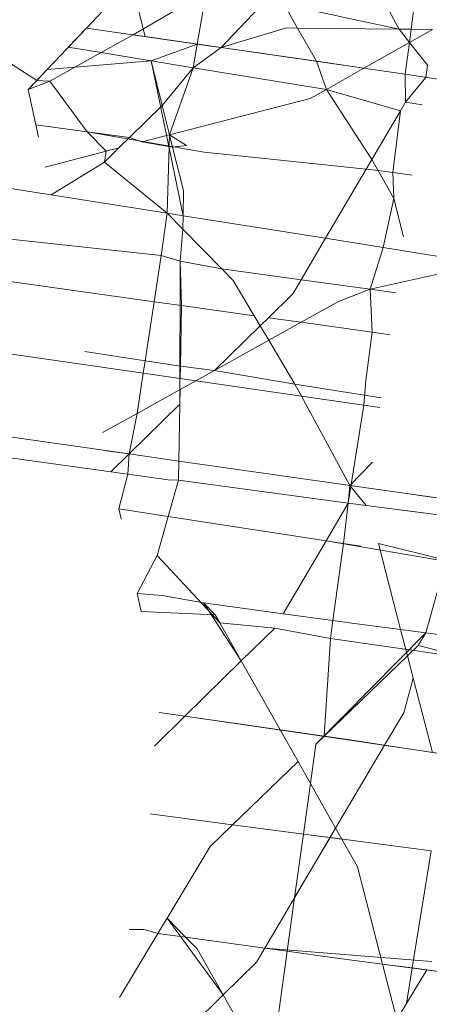
# Model space of a CAD drawing. Units: millimetres. Extents: x -16225 to 17715, y -16876 to 1254.
# Drawn here: x -6935 to -6934, y -7573 to -7570 of the extents above; entities that cross this region are included whole.
import ezdxf

# ---------------------------------------------------------------- set-up
doc = ezdxf.new("R2010")
doc.units = ezdxf.units.MM
doc.header["$MEASUREMENT"] = 0
doc.linetypes.add('Wipeout_Contour', pattern=[1000, 0, -1000])
for name, color, linetype, lineweight in [('820-Rysunki Obrazki_Nr_pióra__7_Nr_pióra__7', 7, 'Continuous', 13), ('InterSystem-dimension_Nr_pióra__7', 7, 'Continuous', 13), ('X-Nawierzchnie - piasek_Nr_pióra__1', 1, 'Continuous', 18)]:
    doc.layers.add(name, color=color, linetype=linetype, lineweight=lineweight)
doc.layers.add('InterSystem-dimension', color=7, linetype='Continuous')
doc.styles.add('GENERATED_STYLE_1', font='arial.ttf')
doc.dimstyles.new('GENERATED_STYLE__2', dxfattribs={"dimtxt": 300, "dimasz": 285, "dimexe": 0.18, "dimexo": 50, "dimgap": 0.09, "dimtad": 1, "dimtih": 1, "dimtoh": 1, "dimdec": 0, "dimlfac": 0.1, "dimzin": 0, "dimdsep": 46, "dimtxsty": 'GENERATED_STYLE_1', "dimblk": 'ARROWHEAD_6', "dimblk1": 'ARROWHEAD_6', "dimblk2": 'ARROWHEAD_6', "dimcen": 0.09, "dimclrd": 7, "dimclre": 7, "dimclrt": 7, "dimadec": 1, "dimazin": 0, "dimtfac": 1, "dimtdec": 4, "dimtmove": 0, "dimatfit": 3, "dimfxl": 0, "dimtolj": 1, "dimtzin": 0, "dimarcsym": 0})

# ---------------------------------------------------------------- blocks, each defined once
blk = doc.blocks.new('*D8')
at = {"layer": 'InterSystem-dimension_Nr_pióra__7', "color": 7, "linetype": 'Continuous', "lineweight": 13}
for p, q in [((-16000.0314, -16875.9845), (-16000.0314, -7021.3544)), ((16000.0314, -16875.9845), (16000.0314, -7021.3544)), ((-15850.0314, -16444.7345), (-16150.0314, -16744.7345)), ((15850.0314, -16744.7345), (16150.0314, -16444.7345)), ((-16225.0314, -16594.7345), (-16000.0314, -16594.7345)), ((-16000.0314, -16594.7345), (16000.0314, -16594.7345)), ((16000.0314, -16594.7345), (16225.0314, -16594.7345))]:
    blk.add_line(p, q, dxfattribs=at)
at = {"color": 254, "linetype": 'Wipeout_Contour', "lineweight": 0, "ltscale": 65566.983029}
blk.add_wipeout([(-479.3532, -16558.7732), (479.3532, -16558.7732), (479.3532, -16210.6957), (-479.3532, -16210.6957)], dxfattribs=at).dxf.layer = 'InterSystem-dimension'
at = {"layer": 'InterSystem-dimension_Nr_pióra__7', "color": 7, "lineweight": 13, "insert": (-455.3145, -16534.7345), "char_height": 300, "attachment_point": 7, "style": 'GENERATED_STYLE_1'}
blk.add_mtext('\\A1;{\\pql;\\fArial|b0|i0|c238|p34;3200}', dxfattribs=at)
blk = doc.blocks.new('ARROWHEAD_6')
at = {"color": 0, "linetype": 'Continuous', "lineweight": 0}
for p, q in [((-0.5, -0.5), (0.5, 0.5)), ((0, 0), (-1, 0))]:
    blk.add_line(p, q, dxfattribs=at)

msp = doc.modelspace()

# ---------------------------------------------------------------- linework, layer by layer
at = {"layer": '820-Rysunki Obrazki_Nr_pióra__7_Nr_pióra__7', "color": 7, "linetype": 'Continuous', "lineweight": 13}
for p, q in [((-6933.7839, -7570.2734), (-6933.6668, -7570.4857)), ((-6933.6347, -7570.486), (-6933.6103, -7570.2967)), ((-6934.3918, -7570.3548), (-6934.5131, -7570.483)), ((-6934.3918, -7570.3548), (-6934.3541, -7570.506)), ((-6934.3869, -7570.5013), (-6934.1894, -7570.3859)), ((-6934.1894, -7570.3859), (-6934.2133, -7570.5263)), ((-6934.0296, -7570.4105), (-6934.1485, -7570.5356)), ((-6933.6668, -7570.4857), (-6933.9776, -7570.4192)), ((-6933.9776, -7570.4192), (-6933.9417, -7570.4828)), ((-6934.5131, -7570.483), (-6934.6191, -7570.5951)), ((-6934.5131, -7570.483), (-6934.5622, -7570.5349)), ((-6934.2133, -7570.5263), (-6934.5131, -7570.483)), ((-6934.1485, -7570.5356), (-6933.9716, -7570.4825)), ((-6933.9716, -7570.4825), (-6933.9417, -7570.4828)), ((-6933.9417, -7570.4828), (-6933.6668, -7570.4857)), ((-6933.9417, -7570.4828), (-6933.8908, -7570.5728)), ((-6933.6668, -7570.4857), (-6933.6347, -7570.486)), ((-6933.6668, -7570.4857), (-6933.6392, -7570.5219)), ((-6933.6392, -7570.5219), (-6933.6347, -7570.486)), ((-6933.6392, -7570.5219), (-6933.5766, -7570.4866)), ((-6933.6347, -7570.486), (-6933.5766, -7570.4866)), ((-6934.4736, -7570.5494), (-6934.3869, -7570.5013)), ((-6934.3541, -7570.506), (-6934.3869, -7570.5013)), ((-6933.7623, -7570.5914), (-6934.3541, -7570.506)), ((-6934.5622, -7570.5349), (-6934.4736, -7570.5494)), ((-6934.3379, -7570.5714), (-6934.2133, -7570.5263)), ((-6934.2133, -7570.5263), (-6934.2241, -7570.59)), ((-6934.1485, -7570.5356), (-6934.2241, -7570.59)), ((-6934.177, -7570.5315), (-6934.2133, -7570.5263)), ((-6934.177, -7570.5315), (-6934.1485, -7570.5356)), ((-6933.8908, -7570.5728), (-6934.1485, -7570.5356)), ((-6933.7623, -7570.5914), (-6933.6392, -7570.5219)), ((-6933.6502, -7570.608), (-6933.6392, -7570.5219)), ((-6933.6392, -7570.5219), (-6933.5901, -7570.5832)), ((-6934.7755, -7570.542), (-6934.6474, -7570.6249)), ((-6934.6126, -7570.6265), (-6934.4736, -7570.5494)), ((-6934.4736, -7570.5494), (-6934.3379, -7570.5714)), ((-6934.6191, -7570.5951), (-6934.3379, -7570.5714)), ((-6934.2518, -7570.9903), (-6934.3379, -7570.5714)), ((-6934.3379, -7570.5714), (-6934.2241, -7570.59)), ((-6934.3379, -7570.5714), (-6934.3079, -7570.6919)), ((-6934.2241, -7570.59), (-6934.3079, -7570.6919)), ((-6934.2241, -7570.59), (-6934.2881, -7570.7717)), ((-6934.2241, -7570.59), (-6933.8637, -7570.6487)), ((-6933.7623, -7570.5914), (-6933.8908, -7570.5728)), ((-6933.8908, -7570.5728), (-6933.8637, -7570.6487)), ((-6933.8637, -7570.6487), (-6933.7623, -7570.5914)), ((-6933.7136, -7570.5985), (-6933.7623, -7570.5914)), ((-6933.5901, -7570.5832), (-6933.5946, -7570.6164)), ((-6934.6191, -7570.5951), (-6934.6704, -7570.6493)), ((-6934.6474, -7570.6249), (-6934.6191, -7570.5951)), ((-6933.6502, -7570.608), (-6933.7136, -7570.5985)), ((-6933.2962, -7570.6616), (-6933.6502, -7570.608)), ((-6933.6493, -7570.6837), (-6933.6502, -7570.608)), ((-6933.5946, -7570.6164), (-6933.6493, -7570.6837)), ((-6934.6704, -7570.6493), (-6934.6474, -7570.6249)), ((-6934.6704, -7570.6493), (-6934.6126, -7570.6265)), ((-6934.6474, -7570.6249), (-6934.6126, -7570.6265)), ((-6934.6126, -7570.6265), (-6934.511, -7570.7635)), ((-6934.6499, -7570.7444), (-6934.6704, -7570.6493)), ((-6934.2881, -7570.7717), (-6933.9076, -7570.6735)), ((-6933.9076, -7570.6735), (-6933.8637, -7570.6487)), ((-6933.8637, -7570.6487), (-6933.663, -7570.7068)), ((-6933.8637, -7570.6487), (-6933.7407, -7570.8387)), ((-6934.3079, -7570.6919), (-6934.3969, -7570.7792)), ((-6934.3079, -7570.6919), (-6934.2881, -7570.7717)), ((-6933.663, -7570.7068), (-6933.6493, -7570.6837)), ((-6933.6493, -7570.6837), (-6933.605, -7570.6908)), ((-6933.663, -7570.7068), (-6933.7407, -7570.8387)), ((-6933.6843, -7570.8735), (-6933.663, -7570.7068)), ((-6934.6499, -7570.7444), (-6934.511, -7570.7635)), ((-6934.6426, -7570.7781), (-6934.6499, -7570.7444)), ((-6934.511, -7570.7635), (-6934.1946, -7570.8185)), ((-6934.511, -7570.7635), (-6934.3969, -7570.7792)), ((-6934.511, -7570.7635), (-6934.4594, -7570.816)), ((-6934.4255, -7570.8072), (-6934.3969, -7570.7792)), ((-6934.3969, -7570.7792), (-6934.363, -7570.791)), ((-6934.363, -7570.791), (-6934.2881, -7570.7717)), ((-6934.2881, -7570.7717), (-6934.2945, -7570.9836)), ((-6934.2881, -7570.7717), (-6934.2426, -7570.8005)), ((-6934.2881, -7570.7717), (-6934.2799, -7570.8046)), ((-6934.4255, -7570.8072), (-6934.4646, -7570.8455)), ((-6934.4594, -7570.816), (-6934.4255, -7570.8072)), ((-6934.2799, -7570.8046), (-6934.363, -7570.791)), ((-6934.2426, -7570.8005), (-6934.2799, -7570.8046)), ((-6934.2799, -7570.8046), (-6934.2684, -7570.8507)), ((-6934.6251, -7570.8587), (-6934.4594, -7570.816)), ((-6934.4594, -7570.816), (-6934.4646, -7570.8455)), ((-6933.7558, -7570.8643), (-6934.1946, -7570.8185)), ((-6934.4646, -7570.8455), (-6934.6089, -7570.9341)), ((-6934.4646, -7570.8455), (-6934.2945, -7570.9836)), ((-6934.2684, -7570.8507), (-6934.2506, -7570.9224)), ((-6933.7407, -7570.8387), (-6933.7558, -7570.8643)), ((-6933.7407, -7570.8387), (-6933.6816, -7570.9435)), ((-6933.7558, -7570.8643), (-6933.8659, -7571.051)), ((-6933.724, -7570.8684), (-6933.7558, -7570.8643)), ((-6933.6843, -7570.8735), (-6933.724, -7570.8684)), ((-6933.6314, -7570.8805), (-6933.6843, -7570.8735)), ((-6933.6816, -7570.9435), (-6933.6843, -7570.8735)), ((-6934.747, -7570.9124), (-6934.2945, -7570.9836)), ((-6934.2506, -7570.9224), (-6934.2518, -7570.9903)), ((-6933.7103, -7571.076), (-6933.6816, -7570.9435)), ((-6933.6816, -7570.9435), (-6933.6547, -7571.0479)), ((-6934.2945, -7570.9836), (-6934.3106, -7571.0984)), ((-6934.2945, -7570.9836), (-6934.2518, -7570.9903)), ((-6934.2945, -7570.9836), (-6934.2524, -7571.0264)), ((-6934.2518, -7570.9903), (-6934.2524, -7571.0264)), ((-6934.2518, -7570.9903), (-6933.8659, -7571.051)), ((-6934.2524, -7571.0264), (-6934.2597, -7571.1134)), ((-6934.2524, -7571.0264), (-6934.1464, -7571.1341)), ((-6934.7659, -7571.0484), (-6934.3106, -7571.0984)), ((-6933.8659, -7571.051), (-6933.9323, -7571.1637)), ((-6933.8659, -7571.051), (-6933.7936, -7571.0624)), ((-6933.7936, -7571.0624), (-6933.7103, -7571.076)), ((-6934.3106, -7571.0984), (-6934.3297, -7571.2232)), ((-6934.2597, -7571.1134), (-6934.3106, -7571.0984)), ((-6933.7456, -7571.1894), (-6933.7103, -7571.076)), ((-6933.7456, -7571.1894), (-6933.3277, -7571.0965)), ((-6933.7103, -7571.076), (-6933.6597, -7571.0843)), ((-6933.6597, -7571.0843), (-6933.3333, -7571.1374)), ((-6934.2597, -7571.1134), (-6934.2602, -7571.5003)), ((-6934.1464, -7571.1341), (-6934.2597, -7571.1134)), ((-6934.2597, -7571.1134), (-6934.2558, -7571.2334)), ((-6934.5531, -7571.192), (-6934.9727, -7571.1323)), ((-6933.9323, -7571.1637), (-6934.1464, -7571.1341)), ((-6934.1464, -7571.1341), (-6934.1156, -7571.1654)), ((-6934.1156, -7571.1654), (-6934.0591, -7571.2609)), ((-6933.9323, -7571.1637), (-6933.9546, -7571.2014)), ((-6933.7456, -7571.1894), (-6933.9323, -7571.1637)), ((-6934.3297, -7571.2232), (-6934.5531, -7571.192)), ((-6933.9546, -7571.2014), (-6934.0208, -7571.2662)), ((-6933.8306, -7571.2225), (-6933.7456, -7571.1894)), ((-6933.7456, -7571.1894), (-6933.6757, -7571.1986)), ((-6933.7397, -7571.3054), (-6933.7456, -7571.1894)), ((-6934.3297, -7571.2232), (-6934.3545, -7571.3825)), ((-6934.2558, -7571.2334), (-6934.3297, -7571.2232)), ((-6934.2558, -7571.2334), (-6934.2585, -7571.3976)), ((-6934.0591, -7571.2609), (-6934.2558, -7571.2334)), ((-6933.9318, -7571.2786), (-6933.8306, -7571.2225)), ((-6934.0591, -7571.2609), (-6934.0431, -7571.288)), ((-6934.0208, -7571.2662), (-6934.0431, -7571.288)), ((-6933.9318, -7571.2786), (-6934.0208, -7571.2662)), ((-6934.0198, -7571.3274), (-6933.9318, -7571.2786)), ((-6933.7397, -7571.3054), (-6933.9318, -7571.2786)), ((-6934.0431, -7571.288), (-6934.1668, -7571.4089)), ((-6934.0431, -7571.288), (-6934.0198, -7571.3274)), ((-6933.7566, -7571.4365), (-6933.7397, -7571.3054)), ((-6933.6914, -7571.3122), (-6933.7397, -7571.3054)), ((-6934.3592, -7571.4163), (-6935.0414, -7571.3178)), ((-6934.1668, -7571.4089), (-6934.0198, -7571.3274)), ((-6934.0198, -7571.3274), (-6933.9496, -7571.4463)), ((-6934.5173, -7571.3576), (-6934.3545, -7571.3825)), ((-6934.3545, -7571.3825), (-6934.3592, -7571.4163)), ((-6934.3545, -7571.3825), (-6934.2585, -7571.3976)), ((-6934.3592, -7571.4163), (-6934.5093, -7571.3947)), ((-6934.3592, -7571.4163), (-6934.3758, -7571.5249)), ((-6934.2591, -7571.4308), (-6934.3592, -7571.4163)), ((-6934.2585, -7571.3976), (-6934.2591, -7571.4308)), ((-6934.2585, -7571.3976), (-6934.1668, -7571.4089)), ((-6934.217, -7571.4369), (-6934.1668, -7571.4089)), ((-6934.1668, -7571.4089), (-6933.9496, -7571.4463)), ((-6934.2596, -7571.4604), (-6934.217, -7571.4369)), ((-6934.217, -7571.4369), (-6934.2591, -7571.4308)), ((-6933.9307, -7571.4782), (-6934.217, -7571.4369)), ((-6933.9496, -7571.4463), (-6933.9307, -7571.4782)), ((-6933.9496, -7571.4463), (-6933.7152, -7571.4832)), ((-6933.7626, -7571.5024), (-6933.7566, -7571.4365)), ((-6934.3758, -7571.5249), (-6934.2596, -7571.4604)), ((-6934.2596, -7571.4604), (-6934.2602, -7571.5003)), ((-6934.2602, -7571.5003), (-6934.3977, -7571.6348)), ((-6934.2602, -7571.5003), (-6934.2627, -7571.6542)), ((-6933.9307, -7571.4782), (-6933.8006, -7571.7204)), ((-6933.7626, -7571.5024), (-6933.9307, -7571.4782)), ((-6934.3977, -7571.6348), (-6935.2649, -7571.5105)), ((-6934.4699, -7571.5771), (-6934.3758, -7571.5249)), ((-6934.3758, -7571.5249), (-6934.3977, -7571.6348)), ((-6933.8046, -7571.7679), (-6933.7626, -7571.5024)), ((-6933.7188, -7571.509), (-6933.7626, -7571.5024)), ((-6934.8468, -7571.6279), (-6934.4009, -7571.6894)), ((-6934.3977, -7571.6348), (-6934.4593, -7571.626)), ((-6934.3977, -7571.6348), (-6934.4469, -7571.683)), ((-6934.3977, -7571.6348), (-6934.4009, -7571.6894)), ((-6934.2627, -7571.6542), (-6934.3977, -7571.6348)), ((-6934.2627, -7571.6542), (-6934.2636, -7571.7055)), ((-6933.4872, -7571.7643), (-6934.2627, -7571.6542)), ((-6933.7394, -7571.6574), (-6933.8006, -7571.7204)), ((-6934.4009, -7571.6894), (-6934.4253, -7571.7834)), ((-6934.4009, -7571.6894), (-6934.2915, -7571.7045)), ((-6934.2636, -7571.7055), (-6934.2917, -7571.8039)), ((-6934.2915, -7571.7045), (-6934.2636, -7571.7055)), ((-6934.2636, -7571.7055), (-6933.8046, -7571.7679)), ((-6933.8006, -7571.7204), (-6933.8046, -7571.7679)), ((-6933.7492, -7571.7277), (-6933.8006, -7571.7204)), ((-6933.8006, -7571.7204), (-6933.7557, -7571.7743)), ((-6933.4872, -7571.7643), (-6933.617, -7571.7462)), ((-6934.4253, -7571.7834), (-6934.4194, -7571.8104)), ((-6934.4253, -7571.7834), (-6934.2917, -7571.8039)), ((-6933.8046, -7571.7679), (-6933.8645, -7571.8695)), ((-6933.8173, -7571.8768), (-6933.8046, -7571.7679)), ((-6933.8046, -7571.7679), (-6933.7557, -7571.7743)), ((-6933.7557, -7571.7743), (-6933.4374, -7571.8157)), ((-6933.6509, -7571.7879), (-6933.5075, -7571.8066)), ((-6934.2917, -7571.8039), (-6934.3219, -7571.9095)), ((-6934.2917, -7571.8039), (-6933.8645, -7571.8695)), ((-6933.8645, -7571.8695), (-6933.9809, -7572.0668)), ((-6933.8645, -7571.8695), (-6933.4887, -7571.9344)), ((-6933.8645, -7571.8695), (-6933.8173, -7571.8768)), ((-6933.8462, -7572.0853), (-6933.8173, -7571.8768)), ((-6933.8173, -7571.8768), (-6933.771, -7571.8839)), ((-6933.7231, -7571.8768), (-6933.6628, -7572.1097)), ((-6933.7231, -7571.8768), (-6933.5397, -7571.9219)), ((-6934.3219, -7571.9095), (-6934.3758, -7572.0125)), ((-6934.1521, -7572.0916), (-6934.3219, -7571.9095)), ((-6933.5397, -7571.9219), (-6933.5944, -7572.1186)), ((-6934.3085, -7572.0175), (-6934.3758, -7572.0125)), ((-6934.3758, -7572.0125), (-6934.3652, -7572.0613)), ((-6934.1964, -7572.0371), (-6934.3085, -7572.0175)), ((-6933.9809, -7572.0668), (-6934.1964, -7572.0371)), ((-6934.0941, -7572.1942), (-6934.1964, -7572.0371)), ((-6934.1964, -7572.0371), (-6934.1646, -7572.0695)), ((-6934.1646, -7572.0695), (-6934.3652, -7572.0613)), ((-6934.1646, -7572.0695), (-6934.1521, -7572.0916)), ((-6933.8462, -7572.0853), (-6933.9809, -7572.0668)), ((-6933.8529, -7572.1341), (-6933.8462, -7572.0853)), ((-6933.8462, -7572.0853), (-6933.7945, -7572.0924)), ((-6934.1521, -7572.0916), (-6934.0941, -7572.1942)), ((-6934.0036, -7572.1055), (-6934.1521, -7572.0916)), ((-6934.0036, -7572.1055), (-6934.0941, -7572.1942)), ((-6934.0941, -7572.1942), (-6934.0036, -7572.1055)), ((-6933.8529, -7572.1341), (-6934.0036, -7572.1055)), ((-6933.7945, -7572.0924), (-6933.6628, -7572.1097)), ((-6933.6628, -7572.1097), (-6933.5944, -7572.1186)), ((-6933.6628, -7572.1097), (-6933.6445, -7572.1804)), ((-6933.5944, -7572.1186), (-6933.8923, -7572.4199)), ((-6933.8698, -7572.3981), (-6933.8529, -7572.1341)), ((-6933.2863, -7572.215), (-6933.8529, -7572.1341)), ((-6933.6156, -7572.1525), (-6933.5944, -7572.1186)), ((-6933.5944, -7572.1186), (-6933.5623, -7572.1228)), ((-6933.6445, -7572.1804), (-6933.6156, -7572.1525)), ((-6933.4746, -7572.188), (-6933.6156, -7572.1525)), ((-6933.8698, -7572.3981), (-6933.6445, -7572.1804)), ((-6933.6445, -7572.1804), (-6933.6287, -7572.2416)), ((-6934.0941, -7572.1942), (-6934.2466, -7572.3436)), ((-6934.0941, -7572.1942), (-6933.9888, -7572.3809)), ((-6933.6287, -7572.2416), (-6933.6545, -7572.3345)), ((-6933.6287, -7572.2416), (-6933.5769, -7572.442)), ((-6934.2466, -7572.3436), (-6934.3293, -7572.4247)), ((-6933.8116, -7572.4065), (-6934.3166, -7572.3336)), ((-6933.7064, -7572.4224), (-6934.2466, -7572.3436)), ((-6933.6545, -7572.3345), (-6933.7064, -7572.4224)), ((-6933.5387, -7572.4478), (-6933.9888, -7572.3809)), ((-6933.9888, -7572.3809), (-6933.9405, -7572.4664)), ((-6933.8923, -7572.4199), (-6933.8698, -7572.3981)), ((-6933.8116, -7572.4065), (-6933.8698, -7572.3981)), ((-6933.9069, -7572.5258), (-6933.8923, -7572.4199)), ((-6933.7064, -7572.4224), (-6933.8387, -7572.6468)), ((-6933.7064, -7572.4224), (-6933.8116, -7572.4065)), ((-6933.5769, -7572.442), (-6933.7064, -7572.4224)), ((-6934.1178, -7572.6377), (-6933.9405, -7572.4664)), ((-6933.9405, -7572.4664), (-6933.9069, -7572.5258)), ((-6933.9258, -7572.6627), (-6933.9069, -7572.5258)), ((-6933.9069, -7572.5258), (-6933.8387, -7572.6468)), ((-6934.3407, -7572.6084), (-6934.1178, -7572.6377)), ((-6934.1786, -7572.6964), (-6934.1178, -7572.6377)), ((-6934.1178, -7572.6377), (-6933.822, -7572.6763)), ((-6934.1178, -7572.6377), (-6933.9258, -7572.6627)), ((-6933.8387, -7572.6468), (-6934.0302, -7572.9715)), ((-6933.9497, -7572.8348), (-6933.9258, -7572.6627)), ((-6933.9258, -7572.6627), (-6933.8537, -7572.6722)), ((-6933.8387, -7572.6468), (-6933.8537, -7572.6722)), ((-6933.8387, -7572.6468), (-6933.822, -7572.6763)), ((-6934.295, -7572.8905), (-6934.1786, -7572.6964)), ((-6933.8537, -7572.6722), (-6933.9497, -7572.8348)), ((-6933.8537, -7572.6722), (-6933.5804, -7572.7079)), ((-6933.822, -7572.6763), (-6933.7796, -7572.7514)), ((-6933.5804, -7572.7079), (-6933.6313, -7573.025)), ((-6933.7796, -7572.7514), (-6933.7116, -7573.0145)), ((-6933.9696, -7572.9799), (-6933.9497, -7572.8348)), ((-6934.3196, -7572.9315), (-6934.295, -7572.8905)), ((-6934.143, -7573.0981), (-6934.295, -7572.8905)), ((-6934.295, -7572.8905), (-6934.2446, -7572.9419)), ((-6934.4234, -7573.1045), (-6934.3196, -7572.9315)), ((-6934.3566, -7572.9214), (-6934.3979, -7572.9207)), ((-6934.3566, -7572.9214), (-6934.3196, -7572.9315)), ((-6934.3196, -7572.9315), (-6934.2446, -7572.9419)), ((-6934.2446, -7572.9419), (-6934.2136, -7572.9735)), ((-6934.2446, -7572.9419), (-6934.0302, -7572.9715)), ((-6934.2136, -7572.9735), (-6934.143, -7573.0981)), ((-6934.0302, -7572.9715), (-6934.0525, -7573.0095)), ((-6934.0302, -7572.9715), (-6933.5786, -7573.0074)), ((-6934.0302, -7572.9715), (-6933.9696, -7572.9799)), ((-6933.9887, -7573.1175), (-6933.9696, -7572.9799)), ((-6933.9696, -7572.9799), (-6933.8425, -7572.9975)), ((-6934.0525, -7573.0095), (-6934.143, -7573.0981)), ((-6933.8425, -7572.9975), (-6933.7116, -7573.0145)), ((-6933.8425, -7572.9975), (-6933.5169, -7573.0399)), ((-6933.7116, -7573.0145), (-6933.219, -7573.0788)), ((-6933.7116, -7573.0145), (-6933.6313, -7573.025)), ((-6933.7116, -7573.0145), (-6933.6728, -7573.1646)), ((-6933.6313, -7573.025), (-6933.6466, -7573.1209)), ((-6933.5922, -7573.0301), (-6933.6466, -7573.1209)), ((-6933.6313, -7573.025), (-6933.1708, -7573.0851)), ((-6933.6313, -7573.025), (-6933.5922, -7573.0301)), ((-6933.5922, -7573.0301), (-6933.1188, -7573.0919)), ((-6934.143, -7573.0981), (-6934.4663, -7573.4151)), ((-6934.143, -7573.0981), (-6934.0179, -7573.3193)), ((-6934.0179, -7573.3193), (-6933.9887, -7573.1175)), ((-6933.6466, -7573.1209), (-6933.6728, -7573.1646))]:
    msp.add_line(p, q, dxfattribs=at)
at = {"layer": 'X-Nawierzchnie - piasek_Nr_pióra__1', "color": 1, "linetype": 'Continuous', "lineweight": 18}
msp.add_ellipse((0, -6971.3544), major_axis=(16000.0314, 0), ratio=0.499996, dxfattribs=at)

# ---------------------------------------------------------------- next in the draw order: dimensions: what is measured, and where the dimension line sits
at = {"layer": 'InterSystem-dimension', "color": 7, "linetype": 'Continuous', "lineweight": 13}
dim = msp.add_linear_dim(base=(16000.0314, -16594.7345), p1=(-16000.0314, -6971.3544), p2=(16000.0314, -6971.3544), dimstyle='GENERATED_STYLE__2', dxfattribs=at)
dim.commit()
dim.dimension.update_dxf_attribs({"geometry": '*D8', "text_midpoint": (2.0985, -16384.7345), "dimtype": 160})

doc.saveas('drawing.dxf')
